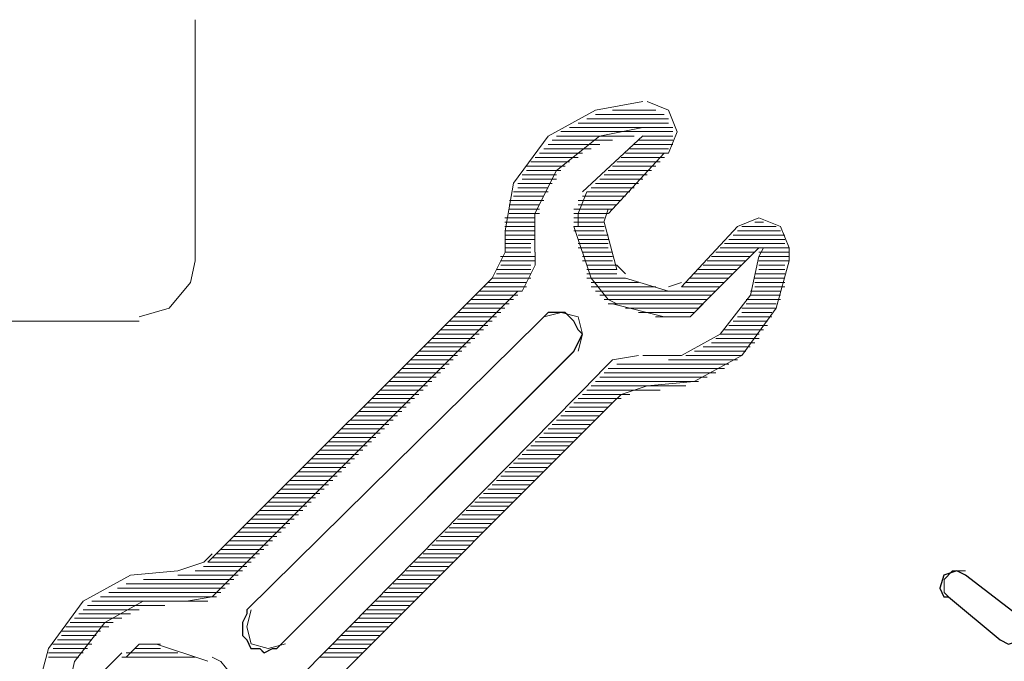
# Model space of a CAD drawing. Units: millimetres. Extents: x 16.8 to 68.5, y -71.6 to -41.6.
# Drawn here: x 38.5 to 40.6, y -47.1 to -45.7 of the extents above; entities that cross this region are included whole.
import ezdxf

# ---------------------------------------------------------------- set-up
doc = ezdxf.new("R2010")
doc.units = ezdxf.units.MM
doc.header["$MEASUREMENT"] = 0
doc.layers.add('Vrstva 1', color=7, linetype='Continuous')

msp = doc.modelspace()

# ---------------------------------------------------------------- linework, layer by layer
at = {"layer": 'Vrstva 1', "lineweight": 9}
for points in [[(38.86, -46.2557), (38.86, -46.2557), (38.86, -45.7449), (38.86, -45.7449)], [(39.854, -45.9456), (39.854, -45.9456), (39.708, -45.9456), (39.708, -45.9456)], [(39.7444, -45.9364), (39.7444, -45.9364), (39.8358, -45.9364), (39.8358, -45.9364)], [(39.8631, -45.9638), (39.8631, -45.9638), (39.6715, -45.9638), (39.6715, -45.9638)], [(39.6898, -45.9547), (39.6898, -45.9547), (39.863, -45.9547), (39.863, -45.9547)], [(39.8721, -45.982), (39.8721, -45.982), (39.635, -45.982), (39.635, -45.982)], [(39.6534, -45.973), (39.6534, -45.973), (39.8721, -45.973), (39.8721, -45.973)], [(39.7172, -46.0094), (39.7172, -46.0094), (39.6078, -46.0094), (39.6078, -46.0094)], [(39.7444, -46.0003), (39.7444, -46.0003), (39.6167, -46.0003), (39.6167, -46.0003)], [(39.79, -45.9912), (39.79, -45.9912), (39.626, -45.9912), (39.626, -45.9912)], [(39.6808, -46.1097), (39.6808, -46.1097), (39.8085, -45.9911), (39.8085, -45.9911)], [(39.79, -46.0094), (39.79, -46.0094), (39.8722, -46.0094), (39.8722, -46.0094)], [(39.7992, -46.0003), (39.7992, -46.0003), (39.8719, -46.0003), (39.8719, -46.0003)], [(39.8084, -45.9912), (39.8084, -45.9912), (39.8722, -45.9912), (39.8722, -45.9912)], [(39.6808, -46.0277), (39.6808, -46.0277), (39.5894, -46.0277), (39.5894, -46.0277)], [(39.699, -46.0185), (39.699, -46.0185), (39.5988, -46.0185), (39.5988, -46.0185)], [(39.854, -46.0277), (39.854, -46.0277), (39.7355, -46.1554), (39.7355, -46.1554)], [(39.7718, -46.0277), (39.7718, -46.0277), (39.8632, -46.0277), (39.8632, -46.0277)], [(39.781, -46.0185), (39.781, -46.0185), (39.8632, -46.0185), (39.8632, -46.0185)], [(39.6534, -46.0459), (39.6534, -46.0459), (39.5712, -46.0459), (39.5712, -46.0459)], [(39.6716, -46.0368), (39.6716, -46.0368), (39.5802, -46.0368), (39.5802, -46.0368)], [(39.7536, -46.0459), (39.7536, -46.0459), (39.845, -46.0459), (39.845, -46.0459)], [(39.7628, -46.0368), (39.7628, -46.0368), (39.8542, -46.0368), (39.8542, -46.0368)], [(39.626, -46.0732), (39.626, -46.0732), (39.553, -46.0732), (39.553, -46.0732)], [(39.6442, -46.055), (39.6442, -46.055), (39.562, -46.055), (39.562, -46.055)], [(39.6351, -46.0641), (39.6351, -46.0641), (39.5621, -46.0641), (39.5621, -46.0641)], [(39.7264, -46.0732), (39.7264, -46.0732), (39.8174, -46.0732), (39.8174, -46.0732)], [(39.7354, -46.0641), (39.7354, -46.0641), (39.8268, -46.0641), (39.8268, -46.0641)], [(39.7444, -46.055), (39.7444, -46.055), (39.8358, -46.055), (39.8358, -46.055)], [(39.6168, -46.0915), (39.6168, -46.0915), (39.5441, -46.0915), (39.5441, -46.0915)], [(39.626, -46.0824), (39.626, -46.0824), (39.553, -46.0824), (39.553, -46.0824)], [(39.708, -46.0915), (39.708, -46.0915), (39.7994, -46.0915), (39.7994, -46.0915)], [(39.7172, -46.0824), (39.7172, -46.0824), (39.8086, -46.0824), (39.8086, -46.0824)], [(39.6078, -46.1097), (39.6078, -46.1097), (39.5347, -46.1097), (39.5347, -46.1097)], [(39.6078, -46.1007), (39.6078, -46.1007), (39.5439, -46.1007), (39.5439, -46.1007)], [(39.6898, -46.1097), (39.6898, -46.1097), (39.7812, -46.1097), (39.7812, -46.1097)], [(39.699, -46.1007), (39.699, -46.1007), (39.79, -46.1007), (39.79, -46.1007)], [(39.5986, -46.1281), (39.5986, -46.1281), (39.5259, -46.1281), (39.5259, -46.1281)], [(39.5986, -46.1189), (39.5986, -46.1189), (39.5347, -46.1189), (39.5347, -46.1189)], [(39.6716, -46.1281), (39.6716, -46.1281), (39.7629, -46.1281), (39.7629, -46.1281)], [(39.6808, -46.1189), (39.6808, -46.1189), (39.7718, -46.1189), (39.7718, -46.1189)], [(39.5896, -46.137), (39.5896, -46.137), (39.5257, -46.137), (39.5257, -46.137)], [(39.5896, -46.1461), (39.5896, -46.1461), (39.5257, -46.1461), (39.5257, -46.1461)], [(39.5896, -46.1553), (39.5896, -46.1553), (39.5257, -46.1553), (39.5257, -46.1553)], [(39.6624, -46.1461), (39.6624, -46.1461), (39.7446, -46.1461), (39.7446, -46.1461)], [(39.6624, -46.1553), (39.6624, -46.1553), (39.7354, -46.1553), (39.7354, -46.1553)], [(39.6716, -46.137), (39.6716, -46.137), (39.7538, -46.137), (39.7538, -46.137)], [(39.7354, -46.1461), (39.7354, -46.1461), (39.7262, -46.1736), (39.7262, -46.1736)], [(39.5804, -46.1645), (39.5804, -46.1645), (39.5165, -46.1645), (39.5165, -46.1645)], [(39.5804, -46.1735), (39.5804, -46.1735), (39.5165, -46.1735), (39.5165, -46.1735)], [(39.6624, -46.1645), (39.6624, -46.1645), (39.7263, -46.1645), (39.7263, -46.1645)], [(39.6624, -46.1735), (39.6624, -46.1735), (39.7263, -46.1735), (39.7263, -46.1735)], [(39.7536, -46.2739), (39.7536, -46.2739), (39.7264, -46.1737), (39.7264, -46.1737)], [(40.0455, -46.1735), (40.0455, -46.1735), (40.0638, -46.1735), (40.0638, -46.1735)], [(39.5804, -46.1827), (39.5804, -46.1827), (39.5165, -46.1827), (39.5165, -46.1827)], [(39.5804, -46.1917), (39.5804, -46.1917), (39.5165, -46.1917), (39.5165, -46.1917)], [(39.6624, -46.1827), (39.6624, -46.1827), (39.7263, -46.1827), (39.7263, -46.1827)], [(39.6624, -46.1917), (39.6624, -46.1917), (39.7263, -46.1917), (39.7263, -46.1917)], [(39.699, -46.2921), (39.699, -46.2921), (39.6627, -46.1828), (39.6627, -46.1828)], [(39.8904, -46.3103), (39.8904, -46.3103), (40.009, -46.1826), (40.009, -46.1826)], [(40.0089, -46.1917), (40.0089, -46.1917), (40.1002, -46.1917), (40.1002, -46.1917)], [(40.0181, -46.1827), (40.0181, -46.1827), (40.0911, -46.1827), (40.0911, -46.1827)], [(39.5804, -46.2009), (39.5804, -46.2009), (39.5165, -46.2009), (39.5165, -46.2009)], [(39.5804, -46.2101), (39.5804, -46.2101), (39.5165, -46.2101), (39.5165, -46.2101)], [(39.5713, -46.2191), (39.5713, -46.2191), (39.5166, -46.2191), (39.5166, -46.2191)], [(39.6716, -46.2009), (39.6716, -46.2009), (39.7354, -46.2009), (39.7354, -46.2009)], [(39.6716, -46.2101), (39.6716, -46.2101), (39.7354, -46.2101), (39.7354, -46.2101)], [(39.6716, -46.2191), (39.6716, -46.2191), (39.7354, -46.2191), (39.7354, -46.2191)], [(39.9816, -46.2191), (39.9816, -46.2191), (40.1093, -46.2191), (40.1093, -46.2191)], [(39.9907, -46.2101), (39.9907, -46.2101), (40.1092, -46.2101), (40.1092, -46.2101)], [(39.9999, -46.2009), (39.9999, -46.2009), (40.1092, -46.2009), (40.1092, -46.2009)], [(39.5713, -46.2283), (39.5713, -46.2283), (39.5166, -46.2283), (39.5166, -46.2283)], [(39.5713, -46.2373), (39.5713, -46.2373), (39.5166, -46.2373), (39.5166, -46.2373)], [(39.6716, -46.2283), (39.6716, -46.2283), (39.7354, -46.2283), (39.7354, -46.2283)], [(39.6808, -46.2373), (39.6808, -46.2373), (39.7446, -46.2373), (39.7446, -46.2373)], [(39.9268, -46.3559), (39.9268, -46.3559), (40.0546, -46.2282), (40.0546, -46.2282)], [(39.9633, -46.2373), (39.9633, -46.2373), (40.0455, -46.2373), (40.0455, -46.2373)], [(39.9725, -46.2283), (39.9725, -46.2283), (40.1182, -46.2283), (40.1182, -46.2283)], [(40.0545, -46.2373), (40.0545, -46.2373), (40.1183, -46.2373), (40.1183, -46.2373)], [(39.5804, -46.2465), (39.5804, -46.2465), (39.5073, -46.2465), (39.5073, -46.2465)], [(39.5804, -46.2557), (39.5804, -46.2557), (39.5073, -46.2557), (39.5073, -46.2557)], [(39.6808, -46.2465), (39.6808, -46.2465), (39.7446, -46.2465), (39.7446, -46.2465)], [(39.6808, -46.2557), (39.6808, -46.2557), (39.7446, -46.2557), (39.7446, -46.2557)], [(39.9451, -46.2557), (39.9451, -46.2557), (40.0272, -46.2557), (40.0272, -46.2557)], [(39.9543, -46.2465), (39.9543, -46.2465), (40.0365, -46.2465), (40.0365, -46.2465)], [(40.0545, -46.2465), (40.0545, -46.2465), (40.1183, -46.2465), (40.1183, -46.2465)], [(40.0545, -46.2557), (40.0545, -46.2557), (40.1183, -46.2557), (40.1183, -46.2557)], [(39.5713, -46.2739), (39.5713, -46.2739), (39.4983, -46.2739), (39.4983, -46.2739)], [(39.5713, -46.2647), (39.5713, -46.2647), (39.5075, -46.2647), (39.5075, -46.2647)], [(39.6898, -46.2647), (39.6898, -46.2647), (39.7536, -46.2647), (39.7536, -46.2647)], [(39.6898, -46.2739), (39.6898, -46.2739), (39.7536, -46.2739), (39.7536, -46.2739)], [(39.7536, -46.2647), (39.7536, -46.2647), (39.7719, -46.2831), (39.7719, -46.2831)], [(39.9268, -46.2739), (39.9268, -46.2739), (40.009, -46.2739), (40.009, -46.2739)], [(39.9361, -46.2647), (39.9361, -46.2647), (40.0183, -46.2647), (40.0183, -46.2647)], [(40.0545, -46.2647), (40.0545, -46.2647), (40.1092, -46.2647), (40.1092, -46.2647)], [(40.0545, -46.2739), (40.0545, -46.2739), (40.1092, -46.2739), (40.1092, -46.2739)], [(38.8874, -46.8939), (38.8874, -46.8939), (39.4892, -46.2921), (39.4892, -46.2921)], [(39.5621, -46.3012), (39.5621, -46.3012), (39.4799, -46.3012), (39.4799, -46.3012)], [(39.5713, -46.2921), (39.5713, -46.2921), (39.4891, -46.2921), (39.4891, -46.2921)], [(39.5713, -46.2829), (39.5713, -46.2829), (39.4983, -46.2829), (39.4983, -46.2829)], [(39.6898, -46.2829), (39.6898, -46.2829), (39.7536, -46.2829), (39.7536, -46.2829)], [(39.6898, -46.2921), (39.6898, -46.2921), (39.772, -46.2921), (39.772, -46.2921)], [(39.699, -46.3012), (39.699, -46.3012), (39.7992, -46.3012), (39.7992, -46.3012)], [(39.7718, -46.2921), (39.7718, -46.2921), (39.8632, -46.3196), (39.8632, -46.3196)], [(39.8631, -46.3103), (39.8631, -46.3103), (39.8906, -46.3011), (39.8906, -46.3011)], [(39.8995, -46.3012), (39.8995, -46.3012), (39.9817, -46.3012), (39.9817, -46.3012)], [(39.9086, -46.2921), (39.9086, -46.2921), (39.9908, -46.2921), (39.9908, -46.2921)], [(39.9177, -46.2829), (39.9177, -46.2829), (39.9999, -46.2829), (39.9999, -46.2829)], [(40.0455, -46.2829), (40.0455, -46.2829), (40.1093, -46.2829), (40.1093, -46.2829)], [(40.0455, -46.2921), (40.0455, -46.2921), (40.1093, -46.2921), (40.1093, -46.2921)], [(40.0455, -46.3012), (40.0455, -46.3012), (40.1093, -46.3012), (40.1093, -46.3012)], [(39.5439, -46.3195), (39.5439, -46.3195), (38.9146, -46.9489), (38.9146, -46.9489)], [(39.553, -46.3195), (39.553, -46.3195), (39.4616, -46.3195), (39.4616, -46.3195)], [(39.5621, -46.3103), (39.5621, -46.3103), (39.4708, -46.3103), (39.4708, -46.3103)], [(39.699, -46.3103), (39.699, -46.3103), (39.8359, -46.3103), (39.8359, -46.3103)], [(39.708, -46.3195), (39.708, -46.3195), (39.9634, -46.3195), (39.9634, -46.3195)], [(39.8904, -46.3103), (39.8904, -46.3103), (39.9726, -46.3103), (39.9726, -46.3103)], [(40.0363, -46.3195), (40.0363, -46.3195), (40.1001, -46.3195), (40.1001, -46.3195)], [(40.0455, -46.3103), (40.0455, -46.3103), (40.1093, -46.3103), (40.1093, -46.3103)], [(39.5348, -46.3377), (39.5348, -46.3377), (39.4434, -46.3377), (39.4434, -46.3377)], [(39.5439, -46.3285), (39.5439, -46.3285), (39.4525, -46.3285), (39.4525, -46.3285)], [(39.7172, -46.3285), (39.7172, -46.3285), (39.9543, -46.3285), (39.9543, -46.3285)], [(39.7264, -46.3377), (39.7264, -46.3377), (39.9451, -46.3377), (39.9451, -46.3377)], [(40.0272, -46.3377), (40.0272, -46.3377), (40.0999, -46.3377), (40.0999, -46.3377)], [(40.0363, -46.3285), (40.0363, -46.3285), (40.1001, -46.3285), (40.1001, -46.3285)], [(39.5074, -46.3651), (39.5074, -46.3651), (39.416, -46.3651), (39.416, -46.3651)], [(39.5165, -46.3559), (39.5165, -46.3559), (39.4252, -46.3559), (39.4252, -46.3559)], [(39.5257, -46.3467), (39.5257, -46.3467), (39.4344, -46.3467), (39.4344, -46.3467)], [(39.7354, -46.3467), (39.7354, -46.3467), (39.9361, -46.3467), (39.9361, -46.3467)], [(39.854, -46.3742), (39.854, -46.3742), (39.7446, -46.3466), (39.7446, -46.3466)], [(39.7718, -46.3559), (39.7718, -46.3559), (39.9271, -46.3559), (39.9271, -46.3559)], [(39.7992, -46.3651), (39.7992, -46.3651), (39.9177, -46.3651), (39.9177, -46.3651)], [(40.0181, -46.3559), (40.0181, -46.3559), (40.0911, -46.3559), (40.0911, -46.3559)], [(40.0181, -46.3651), (40.0181, -46.3651), (40.0819, -46.3651), (40.0819, -46.3651)], [(40.0272, -46.3467), (40.0272, -46.3467), (40.0911, -46.3467), (40.0911, -46.3467)], [(30.1519, -46.3833), (30.1519, -46.3833), (38.7413, -46.3833), (38.7413, -46.3833)], [(38.9694, -46.9943), (38.9694, -46.9943), (39.5896, -46.3833), (39.5896, -46.3833)], [(39.4892, -46.3833), (39.4892, -46.3833), (39.3978, -46.3833), (39.3978, -46.3833)], [(39.4983, -46.3742), (39.4983, -46.3742), (39.407, -46.3742), (39.407, -46.3742)], [(39.8357, -46.3742), (39.8357, -46.3742), (39.9087, -46.3742), (39.9087, -46.3742)], [(39.9999, -46.3833), (39.9999, -46.3833), (40.0729, -46.3833), (40.0729, -46.3833)], [(40.0089, -46.3742), (40.0089, -46.3742), (40.0819, -46.3742), (40.0819, -46.3742)], [(39.4709, -46.4016), (39.4709, -46.4016), (39.3795, -46.4016), (39.3795, -46.4016)], [(39.4801, -46.3924), (39.4801, -46.3924), (39.3888, -46.3924), (39.3888, -46.3924)], [(39.9816, -46.4016), (39.9816, -46.4016), (40.0638, -46.4016), (40.0638, -46.4016)], [(39.9907, -46.3924), (39.9907, -46.3924), (40.0729, -46.3924), (40.0729, -46.3924)], [(39.4527, -46.4198), (39.4527, -46.4198), (39.3613, -46.4198), (39.3613, -46.4198)], [(39.4618, -46.4107), (39.4618, -46.4107), (39.3704, -46.4107), (39.3704, -46.4107)], [(39.9633, -46.4198), (39.9633, -46.4198), (40.0547, -46.4198), (40.0547, -46.4198)], [(39.9725, -46.4107), (39.9725, -46.4107), (40.0547, -46.4107), (40.0547, -46.4107)], [(39.6624, -46.4471), (39.6624, -46.4471), (39.0426, -47.067), (39.0426, -47.067)], [(39.4253, -46.4471), (39.4253, -46.4471), (39.334, -46.4471), (39.334, -46.4471)], [(39.4345, -46.438), (39.4345, -46.438), (39.3431, -46.438), (39.3431, -46.438)], [(39.4435, -46.4289), (39.4435, -46.4289), (39.3525, -46.4289), (39.3525, -46.4289)], [(39.9177, -46.4471), (39.9177, -46.4471), (40.027, -46.4471), (40.027, -46.4471)], [(39.9361, -46.438), (39.9361, -46.438), (40.0362, -46.438), (40.0362, -46.438)], [(39.9543, -46.4289), (39.9543, -46.4289), (40.0456, -46.4289), (40.0456, -46.4289)], [(39.4071, -46.4654), (39.4071, -46.4654), (39.3157, -46.4654), (39.3157, -46.4654)], [(39.4162, -46.4562), (39.4162, -46.4562), (39.3252, -46.4562), (39.3252, -46.4562)], [(39.8631, -46.4654), (39.8631, -46.4654), (40.0088, -46.4654), (40.0088, -46.4654)], [(39.8995, -46.4562), (39.8995, -46.4562), (40.018, -46.4562), (40.018, -46.4562)], [(39.3889, -46.4835), (39.3889, -46.4835), (39.2976, -46.4835), (39.2976, -46.4835)], [(39.398, -46.4745), (39.398, -46.4745), (39.3069, -46.4745), (39.3069, -46.4745)], [(39.7354, -46.4835), (39.7354, -46.4835), (39.9816, -46.4835), (39.9816, -46.4835)], [(39.7536, -46.4745), (39.7536, -46.4745), (39.9907, -46.4745), (39.9907, -46.4745)], [(39.7172, -46.4928), (39.7172, -46.4928), (39.0878, -47.1313), (39.0878, -47.1313)], [(39.3615, -46.511), (39.3615, -46.511), (39.2702, -46.511), (39.2702, -46.511)], [(39.3706, -46.5018), (39.3706, -46.5018), (39.2795, -46.5018), (39.2795, -46.5018)], [(39.3797, -46.4928), (39.3797, -46.4928), (39.2884, -46.4928), (39.2884, -46.4928)], [(39.708, -46.511), (39.708, -46.511), (39.9267, -46.511), (39.9267, -46.511)], [(39.7172, -46.5018), (39.7172, -46.5018), (39.9451, -46.5018), (39.9451, -46.5018)], [(39.7264, -46.4928), (39.7264, -46.4928), (39.9634, -46.4928), (39.9634, -46.4928)], [(39.3433, -46.5292), (39.3433, -46.5292), (39.2519, -46.5292), (39.2519, -46.5292)], [(39.3525, -46.52), (39.3525, -46.52), (39.2611, -46.52), (39.2611, -46.52)], [(39.6898, -46.5292), (39.6898, -46.5292), (39.845, -46.5292), (39.845, -46.5292)], [(39.699, -46.52), (39.699, -46.52), (39.8997, -46.52), (39.8997, -46.52)], [(39.3251, -46.5474), (39.3251, -46.5474), (39.2337, -46.5474), (39.2337, -46.5474)], [(39.3341, -46.5383), (39.3341, -46.5383), (39.2428, -46.5383), (39.2428, -46.5383)], [(39.6716, -46.5474), (39.6716, -46.5474), (39.7629, -46.5474), (39.7629, -46.5474)], [(39.6808, -46.5383), (39.6808, -46.5383), (39.7809, -46.5383), (39.7809, -46.5383)], [(39.1518, -47.1492), (39.1518, -47.1492), (39.7445, -46.5565), (39.7445, -46.5565)], [(39.3069, -46.5656), (39.3069, -46.5656), (39.2155, -46.5656), (39.2155, -46.5656)], [(39.3159, -46.5566), (39.3159, -46.5566), (39.2249, -46.5566), (39.2249, -46.5566)], [(39.6534, -46.5656), (39.6534, -46.5656), (39.7356, -46.5656), (39.7356, -46.5656)], [(39.6624, -46.5566), (39.6624, -46.5566), (39.7446, -46.5566), (39.7446, -46.5566)], [(39.2795, -46.593), (39.2795, -46.593), (39.1881, -46.593), (39.1881, -46.593)], [(39.2885, -46.5839), (39.2885, -46.5839), (39.1975, -46.5839), (39.1975, -46.5839)], [(39.2977, -46.5748), (39.2977, -46.5748), (39.2063, -46.5748), (39.2063, -46.5748)], [(39.626, -46.593), (39.626, -46.593), (39.7082, -46.593), (39.7082, -46.593)], [(39.6351, -46.5839), (39.6351, -46.5839), (39.7173, -46.5839), (39.7173, -46.5839)], [(39.6442, -46.5748), (39.6442, -46.5748), (39.7264, -46.5748), (39.7264, -46.5748)], [(39.2613, -46.6112), (39.2613, -46.6112), (39.1699, -46.6112), (39.1699, -46.6112)], [(39.2703, -46.6022), (39.2703, -46.6022), (39.1793, -46.6022), (39.1793, -46.6022)], [(39.6078, -46.6112), (39.6078, -46.6112), (39.69, -46.6112), (39.69, -46.6112)], [(39.6168, -46.6022), (39.6168, -46.6022), (39.699, -46.6022), (39.699, -46.6022)], [(39.2429, -46.6296), (39.2429, -46.6296), (39.1519, -46.6296), (39.1519, -46.6296)], [(39.2521, -46.6204), (39.2521, -46.6204), (39.1607, -46.6204), (39.1607, -46.6204)], [(39.5896, -46.6296), (39.5896, -46.6296), (39.6718, -46.6296), (39.6718, -46.6296)], [(39.5986, -46.6204), (39.5986, -46.6204), (39.6808, -46.6204), (39.6808, -46.6204)], [(39.2156, -46.6568), (39.2156, -46.6568), (39.1243, -46.6568), (39.1243, -46.6568)], [(39.2249, -46.6476), (39.2249, -46.6476), (39.1335, -46.6476), (39.1335, -46.6476)], [(39.2339, -46.6386), (39.2339, -46.6386), (39.1425, -46.6386), (39.1425, -46.6386)], [(39.5621, -46.6568), (39.5621, -46.6568), (39.6443, -46.6568), (39.6443, -46.6568)], [(39.5713, -46.6476), (39.5713, -46.6476), (39.6535, -46.6476), (39.6535, -46.6476)], [(39.5804, -46.6386), (39.5804, -46.6386), (39.6625, -46.6386), (39.6625, -46.6386)], [(39.1975, -46.675), (39.1975, -46.675), (39.1061, -46.675), (39.1061, -46.675)], [(39.2065, -46.666), (39.2065, -46.666), (39.1151, -46.666), (39.1151, -46.666)], [(39.5439, -46.675), (39.5439, -46.675), (39.6261, -46.675), (39.6261, -46.675)], [(39.553, -46.666), (39.553, -46.666), (39.6352, -46.666), (39.6352, -46.666)], [(39.1792, -46.6932), (39.1792, -46.6932), (39.0879, -46.6932), (39.0879, -46.6932)], [(39.1883, -46.6842), (39.1883, -46.6842), (39.0969, -46.6842), (39.0969, -46.6842)], [(39.5257, -46.6932), (39.5257, -46.6932), (39.6079, -46.6932), (39.6079, -46.6932)], [(39.5348, -46.6842), (39.5348, -46.6842), (39.617, -46.6842), (39.617, -46.6842)], [(39.1609, -46.7116), (39.1609, -46.7116), (39.0699, -46.7116), (39.0699, -46.7116)], [(39.17, -46.7024), (39.17, -46.7024), (39.0787, -46.7024), (39.0787, -46.7024)], [(39.5074, -46.7116), (39.5074, -46.7116), (39.5896, -46.7116), (39.5896, -46.7116)], [(39.5165, -46.7024), (39.5165, -46.7024), (39.5987, -46.7024), (39.5987, -46.7024)], [(39.1336, -46.7389), (39.1336, -46.7389), (39.0423, -46.7389), (39.0423, -46.7389)], [(39.1427, -46.7298), (39.1427, -46.7298), (39.0513, -46.7298), (39.0513, -46.7298)], [(39.1518, -46.7206), (39.1518, -46.7206), (39.0605, -46.7206), (39.0605, -46.7206)], [(39.4801, -46.7389), (39.4801, -46.7389), (39.5623, -46.7389), (39.5623, -46.7389)], [(39.4892, -46.7298), (39.4892, -46.7298), (39.5714, -46.7298), (39.5714, -46.7298)], [(39.4983, -46.7206), (39.4983, -46.7206), (39.5805, -46.7206), (39.5805, -46.7206)], [(39.1153, -46.7572), (39.1153, -46.7572), (39.0243, -46.7572), (39.0243, -46.7572)], [(39.1245, -46.748), (39.1245, -46.748), (39.0331, -46.748), (39.0331, -46.748)], [(39.4618, -46.7572), (39.4618, -46.7572), (39.544, -46.7572), (39.544, -46.7572)], [(39.4709, -46.748), (39.4709, -46.748), (39.5531, -46.748), (39.5531, -46.748)], [(39.0971, -46.7754), (39.0971, -46.7754), (39.0057, -46.7754), (39.0057, -46.7754)], [(39.1062, -46.7663), (39.1062, -46.7663), (39.0148, -46.7663), (39.0148, -46.7663)], [(39.4435, -46.7754), (39.4435, -46.7754), (39.5257, -46.7754), (39.5257, -46.7754)], [(39.4527, -46.7663), (39.4527, -46.7663), (39.5349, -46.7663), (39.5349, -46.7663)], [(39.0698, -46.8027), (39.0698, -46.8027), (38.9784, -46.8027), (38.9784, -46.8027)], [(39.0788, -46.7936), (39.0788, -46.7936), (38.9875, -46.7936), (38.9875, -46.7936)], [(39.088, -46.7844), (39.088, -46.7844), (38.9967, -46.7844), (38.9967, -46.7844)], [(39.4162, -46.8027), (39.4162, -46.8027), (39.4984, -46.8027), (39.4984, -46.8027)], [(39.4253, -46.7936), (39.4253, -46.7936), (39.5075, -46.7936), (39.5075, -46.7936)], [(39.4345, -46.7844), (39.4345, -46.7844), (39.5167, -46.7844), (39.5167, -46.7844)], [(39.0515, -46.821), (39.0515, -46.821), (38.9601, -46.821), (38.9601, -46.821)], [(39.0606, -46.8118), (39.0606, -46.8118), (38.9693, -46.8118), (38.9693, -46.8118)], [(39.398, -46.821), (39.398, -46.821), (39.4802, -46.821), (39.4802, -46.821)], [(39.4071, -46.8118), (39.4071, -46.8118), (39.4893, -46.8118), (39.4893, -46.8118)], [(39.0332, -46.8393), (39.0332, -46.8393), (38.9419, -46.8393), (38.9419, -46.8393)], [(39.0424, -46.83), (39.0424, -46.83), (38.951, -46.83), (38.951, -46.83)], [(39.3797, -46.8393), (39.3797, -46.8393), (39.4619, -46.8393), (39.4619, -46.8393)], [(39.3889, -46.83), (39.3889, -46.83), (39.4711, -46.83), (39.4711, -46.83)], [(39.015, -46.8575), (39.015, -46.8575), (38.9237, -46.8575), (38.9237, -46.8575)], [(39.0242, -46.8482), (39.0242, -46.8482), (38.9328, -46.8482), (38.9328, -46.8482)], [(39.3615, -46.8575), (39.3615, -46.8575), (39.4437, -46.8575), (39.4437, -46.8575)], [(39.3706, -46.8482), (39.3706, -46.8482), (39.4528, -46.8482), (39.4528, -46.8482)], [(38.9876, -46.8848), (38.9876, -46.8848), (38.8963, -46.8848), (38.8963, -46.8848)], [(38.9968, -46.8757), (38.9968, -46.8757), (38.9055, -46.8757), (38.9055, -46.8757)], [(39.0059, -46.8666), (39.0059, -46.8666), (38.9145, -46.8666), (38.9145, -46.8666)], [(39.3341, -46.8848), (39.3341, -46.8848), (39.4163, -46.8848), (39.4163, -46.8848)], [(39.3433, -46.8757), (39.3433, -46.8757), (39.4255, -46.8757), (39.4255, -46.8757)], [(39.3525, -46.8666), (39.3525, -46.8666), (39.4347, -46.8666), (39.4347, -46.8666)], [(38.9694, -46.9031), (38.9694, -46.9031), (38.878, -46.9031), (38.878, -46.9031)], [(38.9786, -46.8939), (38.9786, -46.8939), (38.8872, -46.8939), (38.8872, -46.8939)], [(39.3159, -46.9031), (39.3159, -46.9031), (39.3981, -46.9031), (39.3981, -46.9031)], [(39.3251, -46.8939), (39.3251, -46.8939), (39.4073, -46.8939), (39.4073, -46.8939)], [(38.9512, -46.9213), (38.9512, -46.9213), (38.8235, -46.9213), (38.8235, -46.9213)], [(38.9603, -46.9122), (38.9603, -46.9122), (38.8601, -46.9122), (38.8601, -46.9122)], [(39.2977, -46.9213), (39.2977, -46.9213), (39.3799, -46.9213), (39.3799, -46.9213)], [(39.3069, -46.9122), (39.3069, -46.9122), (39.3891, -46.9122), (39.3891, -46.9122)], [(40.4922, -46.9213), (40.4922, -46.9213), (40.6107, -47.0126), (40.6107, -47.0126)], [(38.9238, -46.9486), (38.9238, -46.9486), (38.6959, -46.9486), (38.6959, -46.9486)], [(38.933, -46.9395), (38.933, -46.9395), (38.7142, -46.9395), (38.7142, -46.9395)], [(38.942, -46.9304), (38.942, -46.9304), (38.7505, -46.9304), (38.7505, -46.9304)], [(39.2703, -46.9486), (39.2703, -46.9486), (39.3525, -46.9486), (39.3525, -46.9486)], [(39.2795, -46.9395), (39.2795, -46.9395), (39.3617, -46.9395), (39.3617, -46.9395)], [(39.2885, -46.9304), (39.2885, -46.9304), (39.3707, -46.9304), (39.3707, -46.9304)], [(38.9056, -46.9669), (38.9056, -46.9669), (38.6594, -46.9669), (38.6594, -46.9669)], [(38.9147, -46.9577), (38.9147, -46.9577), (38.6776, -46.9577), (38.6776, -46.9577)], [(39.2521, -46.9669), (39.2521, -46.9669), (39.3343, -46.9669), (39.3343, -46.9669)], [(39.2613, -46.9577), (39.2613, -46.9577), (39.3435, -46.9577), (39.3435, -46.9577)], [(40.4558, -46.9669), (40.4558, -46.9669), (40.5651, -47.0583), (40.5651, -47.0583)], [(38.7962, -46.9851), (38.7962, -46.9851), (38.6322, -46.9851), (38.6322, -46.9851)], [(38.8874, -46.976), (38.8874, -46.976), (38.6412, -46.976), (38.6412, -46.976)], [(39.2339, -46.9851), (39.2339, -46.9851), (39.316, -46.9851), (39.316, -46.9851)], [(39.2429, -46.976), (39.2429, -46.976), (39.3251, -46.976), (39.3251, -46.976)], [(38.7233, -47.0033), (38.7233, -47.0033), (38.614, -47.0033), (38.614, -47.0033)], [(38.7414, -46.9943), (38.7414, -46.9943), (38.6228, -46.9943), (38.6228, -46.9943)], [(39.2156, -47.0033), (39.2156, -47.0033), (39.2978, -47.0033), (39.2978, -47.0033)], [(39.2249, -46.9943), (39.2249, -46.9943), (39.3071, -46.9943), (39.3071, -46.9943)], [(38.6777, -47.0307), (38.6777, -47.0307), (38.5863, -47.0307), (38.5863, -47.0307)], [(38.6868, -47.0215), (38.6868, -47.0215), (38.5954, -47.0215), (38.5954, -47.0215)], [(38.705, -47.0125), (38.705, -47.0125), (38.6048, -47.0125), (38.6048, -47.0125)], [(39.1883, -47.0307), (39.1883, -47.0307), (39.2705, -47.0307), (39.2705, -47.0307)], [(39.1975, -47.0215), (39.1975, -47.0215), (39.2797, -47.0215), (39.2797, -47.0215)], [(39.2065, -47.0125), (39.2065, -47.0125), (39.2887, -47.0125), (39.2887, -47.0125)], [(38.6594, -47.0399), (38.6594, -47.0399), (38.5772, -47.0399), (38.5772, -47.0399)], [(38.6503, -47.0489), (38.6503, -47.0489), (38.5773, -47.0489), (38.5773, -47.0489)], [(39.17, -47.0489), (39.17, -47.0489), (39.2522, -47.0489), (39.2522, -47.0489)], [(39.1792, -47.0399), (39.1792, -47.0399), (39.2614, -47.0399), (39.2614, -47.0399)], [(38.6412, -47.0671), (38.6412, -47.0671), (38.559, -47.0671), (38.559, -47.0671)], [(38.6412, -47.0581), (38.6412, -47.0581), (38.5685, -47.0581), (38.5685, -47.0581)], [(38.778, -47.0671), (38.778, -47.0671), (38.8873, -47.1035), (38.8873, -47.1035)], [(39.1518, -47.0671), (39.1518, -47.0671), (39.234, -47.0671), (39.234, -47.0671)], [(39.1609, -47.0581), (39.1609, -47.0581), (39.2431, -47.0581), (39.2431, -47.0581)], [(38.6229, -47.0855), (38.6229, -47.0855), (38.5499, -47.0855), (38.5499, -47.0855)], [(38.6138, -47.0945), (38.6138, -47.0945), (38.5499, -47.0945), (38.5499, -47.0945)], [(38.6321, -47.0763), (38.6321, -47.0763), (38.5591, -47.0763), (38.5591, -47.0763)], [(38.705, -47.0855), (38.705, -47.0855), (38.5773, -47.2132), (38.5773, -47.2132)], [(38.705, -47.0945), (38.705, -47.0945), (38.8602, -47.0945), (38.8602, -47.0945)], [(38.7141, -47.0855), (38.7141, -47.0855), (38.8235, -47.0855), (38.8235, -47.0855)], [(38.7323, -47.0763), (38.7323, -47.0763), (38.787, -47.0763), (38.787, -47.0763)], [(39.1245, -47.0945), (39.1245, -47.0945), (39.2067, -47.0945), (39.2067, -47.0945)], [(39.1336, -47.0855), (39.1336, -47.0855), (39.2158, -47.0855), (39.2158, -47.0855)], [(39.1427, -47.0763), (39.1427, -47.0763), (39.2249, -47.0763), (39.2249, -47.0763)]]:
    msp.add_open_spline(points, degree=3, dxfattribs=at)
for points, knots in [([(39.8084, -45.9182), (39.8084, -45.9182), (39.7082, -45.9366), (39.7082, -45.9366), (39.7082, -45.9366), (39.7082, -45.9366), (39.6077, -45.9912), (39.6077, -45.9912), (39.6077, -45.9912), (39.6077, -45.9912), (39.5346, -46.0914), (39.5346, -46.0914), (39.5346, -46.0914), (39.5346, -46.0914), (39.5166, -46.192), (39.5166, -46.192), (39.5166, -46.192), (39.5166, -46.192), (39.5166, -46.2191), (39.5166, -46.2191)], [0, 0, 0, 0, 0.2, 0.2, 0.2, 0.2, 0.4, 0.4, 0.4, 0.4, 0.6, 0.6, 0.6, 0.6, 0.8, 0.8, 0.8, 0.8, 1, 1, 1, 1]), ([(39.8631, -46.0277), (39.8631, -46.0277), (39.8814, -45.9821), (39.8814, -45.9821), (39.8814, -45.9821), (39.8814, -45.9821), (39.8631, -45.9363), (39.8631, -45.9363), (39.8631, -45.9363), (39.8631, -45.9363), (39.8176, -45.9183), (39.8176, -45.9183)], [0, 0, 0, 0, 0.333333, 0.333333, 0.333333, 0.333333, 0.666667, 0.666667, 0.666667, 0.666667, 1, 1, 1, 1]), ([(39.8084, -45.973), (39.8084, -45.973), (39.717, -45.9914), (39.717, -45.9914), (39.717, -45.9914), (39.717, -45.9914), (39.626, -46.064), (39.626, -46.064), (39.626, -46.064), (39.626, -46.064), (39.5801, -46.1554), (39.5801, -46.1554), (39.5801, -46.1554), (39.5801, -46.1554), (39.5801, -46.2372), (39.5801, -46.2372)], [0, 0, 0, 0, 0.25, 0.25, 0.25, 0.25, 0.5, 0.5, 0.5, 0.5, 0.75, 0.75, 0.75, 0.75, 1, 1, 1, 1]), ([(39.6898, -46.1097), (39.6898, -46.1097), (39.6714, -46.1552), (39.6714, -46.1552), (39.6714, -46.1552), (39.6714, -46.1552), (39.6714, -46.1827), (39.6714, -46.1827)], [0, 0, 0, 0, 0.5, 0.5, 0.5, 0.5, 1, 1, 1, 1]), ([(40.1183, -46.2283), (40.1183, -46.2283), (40.1, -46.1828), (40.1, -46.1828), (40.1, -46.1828), (40.1, -46.1828), (40.0544, -46.1645), (40.0544, -46.1645), (40.0544, -46.1645), (40.0544, -46.1645), (40.0089, -46.1828), (40.0089, -46.1828)], [0, 0, 0, 0, 0.333333, 0.333333, 0.333333, 0.333333, 0.666667, 0.666667, 0.666667, 0.666667, 1, 1, 1, 1]), ([(39.4892, -46.2921), (39.4892, -46.2921), (39.5167, -46.2374), (39.5167, -46.2374), (39.5167, -46.2374), (39.5167, -46.2374), (39.5167, -46.2191), (39.5167, -46.2191)], [0, 0, 0, 0, 0.5, 0.5, 0.5, 0.5, 1, 1, 1, 1]), ([(39.553, -46.3195), (39.553, -46.3195), (39.5805, -46.2648), (39.5805, -46.2648), (39.5805, -46.2648), (39.5805, -46.2648), (39.5805, -46.2373), (39.5805, -46.2373)], [0, 0, 0, 0, 0.5, 0.5, 0.5, 0.5, 1, 1, 1, 1]), ([(39.8084, -46.4562), (39.8084, -46.4562), (39.8906, -46.4562), (39.8906, -46.4562), (39.8906, -46.4562), (39.8906, -46.4562), (39.9724, -46.4107), (39.9724, -46.4107), (39.9724, -46.4107), (39.9724, -46.4107), (40.0363, -46.3285), (40.0363, -46.3285), (40.0363, -46.3285), (40.0363, -46.3285), (40.0546, -46.2466), (40.0546, -46.2466), (40.0546, -46.2466), (40.0546, -46.2466), (40.0638, -46.2283), (40.0638, -46.2283)], [0, 0, 0, 0, 0.2, 0.2, 0.2, 0.2, 0.4, 0.4, 0.4, 0.4, 0.6, 0.6, 0.6, 0.6, 0.8, 0.8, 0.8, 0.8, 1, 1, 1, 1]), ([(39.8174, -46.52), (39.8174, -46.52), (39.9176, -46.5108), (39.9176, -46.5108), (39.9176, -46.5108), (39.9176, -46.5108), (40.0181, -46.4561), (40.0181, -46.4561), (40.0181, -46.4561), (40.0181, -46.4561), (40.0912, -46.3559), (40.0912, -46.3559), (40.0912, -46.3559), (40.0912, -46.3559), (40.1183, -46.2558), (40.1183, -46.2558), (40.1183, -46.2558), (40.1183, -46.2558), (40.1183, -46.2282), (40.1183, -46.2282)], [0, 0, 0, 0, 0.2, 0.2, 0.2, 0.2, 0.4, 0.4, 0.4, 0.4, 0.6, 0.6, 0.6, 0.6, 0.8, 0.8, 0.8, 0.8, 1, 1, 1, 1]), ([(38.7414, -46.3742), (38.7414, -46.3742), (38.8052, -46.3558), (38.8052, -46.3558), (38.8052, -46.3558), (38.8052, -46.3558), (38.8507, -46.3011), (38.8507, -46.3011), (38.8507, -46.3011), (38.8507, -46.3011), (38.8599, -46.2556), (38.8599, -46.2556)], [0, 0, 0, 0, 0.333333, 0.333333, 0.333333, 0.333333, 0.666667, 0.666667, 0.666667, 0.666667, 1, 1, 1, 1]), ([(39.699, -46.2921), (39.699, -46.2921), (39.7353, -46.3376), (39.7353, -46.3376), (39.7353, -46.3376), (39.7353, -46.3376), (39.7537, -46.3468), (39.7537, -46.3468)], [0, 0, 0, 0, 0.5, 0.5, 0.5, 0.5, 1, 1, 1, 1]), ([(39.5896, -46.3833), (39.5896, -46.3833), (39.5987, -46.3742), (39.5987, -46.3742), (39.5987, -46.3742), (39.5987, -46.3742), (39.6079, -46.365), (39.6079, -46.365), (39.6079, -46.365), (39.6079, -46.365), (39.6259, -46.365), (39.6259, -46.365), (39.6259, -46.365), (39.6259, -46.365), (39.6442, -46.365), (39.6442, -46.365), (39.6442, -46.365), (39.6442, -46.365), (39.6534, -46.3742), (39.6534, -46.3742), (39.6534, -46.3742), (39.6534, -46.3742), (39.6622, -46.3833), (39.6622, -46.3833), (39.6622, -46.3833), (39.6622, -46.3833), (39.6718, -46.4017), (39.6718, -46.4017), (39.6718, -46.4017), (39.6718, -46.4017), (39.6809, -46.4108), (39.6809, -46.4108), (39.6809, -46.4108), (39.6809, -46.4108), (39.6718, -46.4288), (39.6718, -46.4288), (39.6718, -46.4288), (39.6718, -46.4288), (39.6622, -46.4472), (39.6622, -46.4472), (39.6622, -46.4472), (39.6622, -46.4472), (39.0424, -47.067), (39.0424, -47.067), (39.0424, -47.067), (39.0424, -47.067), (39.0332, -47.0762), (39.0332, -47.0762), (39.0332, -47.0762), (39.0332, -47.0762), (39.0241, -47.0762), (39.0241, -47.0762), (39.0241, -47.0762), (39.0241, -47.0762), (39.0057, -47.0857), (39.0057, -47.0857), (39.0057, -47.0857), (39.0057, -47.0857), (38.9969, -47.0762), (38.9969, -47.0762), (38.9969, -47.0762), (38.9969, -47.0762), (38.9785, -47.0762), (38.9785, -47.0762), (38.9785, -47.0762), (38.9785, -47.0762), (38.9694, -47.0582), (38.9694, -47.0582), (38.9694, -47.0582), (38.9694, -47.0582), (38.9602, -47.049), (38.9602, -47.049), (38.9602, -47.049), (38.9602, -47.049), (38.9602, -47.0307), (38.9602, -47.0307), (38.9602, -47.0307), (38.9602, -47.0307), (38.9602, -47.0215), (38.9602, -47.0215), (38.9602, -47.0215), (38.9602, -47.0215), (38.9694, -47.0032), (38.9694, -47.0032), (38.9694, -47.0032), (38.9694, -47.0032), (38.9694, -46.9943), (38.9694, -46.9943), (38.9694, -46.9943), (38.9694, -46.9943), (39.5896, -46.3833), (39.5896, -46.3833)], [0, 0, 0, 0, 0.043478, 0.043478, 0.043478, 0.043478, 0.086957, 0.086957, 0.086957, 0.086957, 0.130435, 0.130435, 0.130435, 0.130435, 0.173913, 0.173913, 0.173913, 0.173913, 0.217391, 0.217391, 0.217391, 0.217391, 0.26087, 0.26087, 0.26087, 0.26087, 0.304348, 0.304348, 0.304348, 0.304348, 0.347826, 0.347826, 0.347826, 0.347826, 0.391304, 0.391304, 0.391304, 0.391304, 0.434783, 0.434783, 0.434783, 0.434783, 0.478261, 0.478261, 0.478261, 0.478261, 0.521739, 0.521739, 0.521739, 0.521739, 0.565217, 0.565217, 0.565217, 0.565217, 0.608696, 0.608696, 0.608696, 0.608696, 0.652174, 0.652174, 0.652174, 0.652174, 0.695652, 0.695652, 0.695652, 0.695652, 0.73913, 0.73913, 0.73913, 0.73913, 0.782609, 0.782609, 0.782609, 0.782609, 0.826087, 0.826087, 0.826087, 0.826087, 0.869565, 0.869565, 0.869565, 0.869565, 0.913043, 0.913043, 0.913043, 0.913043, 0.956522, 0.956522, 0.956522, 0.956522, 1, 1, 1, 1]), ([(39.6716, -46.4471), (39.6716, -46.4471), (39.6808, -46.4108), (39.6808, -46.4108), (39.6808, -46.4108), (39.6808, -46.4108), (39.6716, -46.3741), (39.6716, -46.3741), (39.6716, -46.3741), (39.6716, -46.3741), (39.6352, -46.3649), (39.6352, -46.3649), (39.6352, -46.3649), (39.6352, -46.3649), (39.5986, -46.3741), (39.5986, -46.3741)], [0, 0, 0, 0, 0.25, 0.25, 0.25, 0.25, 0.5, 0.5, 0.5, 0.5, 0.75, 0.75, 0.75, 0.75, 1, 1, 1, 1]), ([(39.8631, -46.3742), (39.8631, -46.3742), (39.9086, -46.3742), (39.9086, -46.3742), (39.9086, -46.3742), (39.9086, -46.3742), (39.9361, -46.3466), (39.9361, -46.3466)], [0, 0, 0, 0, 0.5, 0.5, 0.5, 0.5, 1, 1, 1, 1]), ([(39.7992, -46.4562), (39.7992, -46.4562), (39.7445, -46.4653), (39.7445, -46.4653), (39.7445, -46.4653), (39.7445, -46.4653), (39.717, -46.4925), (39.717, -46.4925)], [0, 0, 0, 0, 0.5, 0.5, 0.5, 0.5, 1, 1, 1, 1]), ([(39.8174, -46.52), (39.8174, -46.52), (39.7627, -46.5383), (39.7627, -46.5383), (39.7627, -46.5383), (39.7627, -46.5383), (39.7444, -46.5563), (39.7444, -46.5563)], [0, 0, 0, 0, 0.5, 0.5, 0.5, 0.5, 1, 1, 1, 1]), ([(38.8236, -46.9122), (38.8236, -46.9122), (38.8783, -46.8939), (38.8783, -46.8939), (38.8783, -46.8939), (38.8783, -46.8939), (38.8962, -46.8759), (38.8962, -46.8759)], [0, 0, 0, 0, 0.5, 0.5, 0.5, 0.5, 1, 1, 1, 1]), ([(38.8236, -46.9122), (38.8236, -46.9122), (38.7234, -46.9214), (38.7234, -46.9214), (38.7234, -46.9214), (38.7234, -46.9214), (38.6228, -46.9761), (38.6228, -46.9761), (38.6228, -46.9761), (38.6228, -46.9761), (38.5498, -47.0762), (38.5498, -47.0762), (38.5498, -47.0762), (38.5498, -47.0762), (38.5227, -47.1764), (38.5227, -47.1764), (38.5227, -47.1764), (38.5227, -47.1764), (38.5227, -47.204), (38.5227, -47.204)], [0, 0, 0, 0, 0.2, 0.2, 0.2, 0.2, 0.4, 0.4, 0.4, 0.4, 0.6, 0.6, 0.6, 0.6, 0.8, 0.8, 0.8, 0.8, 1, 1, 1, 1]), ([(40.6108, -47.0125), (40.6108, -47.0125), (40.62, -47.04), (40.62, -47.04), (40.62, -47.04), (40.62, -47.04), (40.6108, -47.058), (40.6108, -47.058), (40.6108, -47.058), (40.6108, -47.058), (40.5833, -47.0671), (40.5833, -47.0671), (40.5833, -47.0671), (40.5833, -47.0671), (40.5653, -47.058), (40.5653, -47.058), (40.5653, -47.058), (40.5653, -47.058), (40.4556, -46.967), (40.4556, -46.967), (40.4556, -46.967), (40.4556, -46.967), (40.4464, -46.967), (40.4464, -46.967), (40.4464, -46.967), (40.4464, -46.967), (40.4376, -46.9486), (40.4376, -46.9486), (40.4376, -46.9486), (40.4376, -46.9486), (40.4464, -46.9211), (40.4464, -46.9211), (40.4464, -46.9211), (40.4464, -46.9211), (40.4739, -46.9123), (40.4739, -46.9123), (40.4739, -46.9123), (40.4739, -46.9123), (40.4922, -46.9211), (40.4922, -46.9211), (40.4922, -46.9211), (40.4922, -46.9211), (40.6108, -47.0125), (40.6108, -47.0125)], [0, 0, 0, 0, 0.090909, 0.090909, 0.090909, 0.090909, 0.181818, 0.181818, 0.181818, 0.181818, 0.272727, 0.272727, 0.272727, 0.272727, 0.363636, 0.363636, 0.363636, 0.363636, 0.454545, 0.454545, 0.454545, 0.454545, 0.545455, 0.545455, 0.545455, 0.545455, 0.636364, 0.636364, 0.636364, 0.636364, 0.727273, 0.727273, 0.727273, 0.727273, 0.818182, 0.818182, 0.818182, 0.818182, 0.909091, 0.909091, 0.909091, 0.909091, 1, 1, 1, 1]), ([(40.4922, -46.9122), (40.4922, -46.9122), (40.4647, -46.9122), (40.4647, -46.9122), (40.4647, -46.9122), (40.4647, -46.9122), (40.4467, -46.9306), (40.4467, -46.9306), (40.4467, -46.9306), (40.4467, -46.9306), (40.4467, -46.9577), (40.4467, -46.9577), (40.4467, -46.9577), (40.4467, -46.9577), (40.4559, -46.9669), (40.4559, -46.9669)], [0, 0, 0, 0, 0.25, 0.25, 0.25, 0.25, 0.5, 0.5, 0.5, 0.5, 0.75, 0.75, 0.75, 0.75, 1, 1, 1, 1]), ([(38.8418, -46.976), (38.8418, -46.976), (38.8965, -46.9669), (38.8965, -46.9669), (38.8965, -46.9669), (38.8965, -46.9669), (38.924, -46.9397), (38.924, -46.9397)], [0, 0, 0, 0, 0.5, 0.5, 0.5, 0.5, 1, 1, 1, 1]), ([(38.8326, -46.976), (38.8326, -46.976), (38.7504, -46.976), (38.7504, -46.976), (38.7504, -46.976), (38.7504, -46.976), (38.6686, -47.0215), (38.6686, -47.0215), (38.6686, -47.0215), (38.6686, -47.0215), (38.6047, -47.1037), (38.6047, -47.1037), (38.6047, -47.1037), (38.6047, -47.1037), (38.5864, -47.1856), (38.5864, -47.1856), (38.5864, -47.1856), (38.5864, -47.1856), (38.5772, -47.2039), (38.5772, -47.2039)], [0, 0, 0, 0, 0.2, 0.2, 0.2, 0.2, 0.4, 0.4, 0.4, 0.4, 0.6, 0.6, 0.6, 0.6, 0.8, 0.8, 0.8, 0.8, 1, 1, 1, 1]), ([(38.9786, -46.9943), (38.9786, -46.9943), (38.9694, -47.0306), (38.9694, -47.0306), (38.9694, -47.0306), (38.9694, -47.0306), (38.9786, -47.0669), (38.9786, -47.0669), (38.9786, -47.0669), (38.9786, -47.0669), (39.0149, -47.0765), (39.0149, -47.0765), (39.0149, -47.0765), (39.0149, -47.0765), (39.0513, -47.0669), (39.0513, -47.0669)], [0, 0, 0, 0, 0.25, 0.25, 0.25, 0.25, 0.5, 0.5, 0.5, 0.5, 0.75, 0.75, 0.75, 0.75, 1, 1, 1, 1]), ([(38.787, -47.0671), (38.787, -47.0671), (38.7415, -47.0671), (38.7415, -47.0671), (38.7415, -47.0671), (38.7415, -47.0671), (38.7144, -47.0947), (38.7144, -47.0947)], [0, 0, 0, 0, 0.5, 0.5, 0.5, 0.5, 1, 1, 1, 1]), ([(38.9512, -47.1492), (38.9512, -47.1492), (38.9149, -47.1037), (38.9149, -47.1037), (38.9149, -47.1037), (38.9149, -47.1037), (38.8965, -47.0945), (38.8965, -47.0945)], [0, 0, 0, 0, 0.5, 0.5, 0.5, 0.5, 1, 1, 1, 1])]:
    msp.add_open_spline(points, degree=3, knots=knots, dxfattribs=at)
at = {"layer": 'Vrstva 1'}
for points, knots in [([(39.5896, -46.3833), (39.5896, -46.3833), (39.5987, -46.3742), (39.5987, -46.3742), (39.5987, -46.3742), (39.5987, -46.3742), (39.6079, -46.365), (39.6079, -46.365), (39.6079, -46.365), (39.6079, -46.365), (39.6262, -46.365), (39.6262, -46.365), (39.6262, -46.365), (39.6262, -46.365), (39.6442, -46.365), (39.6442, -46.365), (39.6442, -46.365), (39.6442, -46.365), (39.6534, -46.3742), (39.6534, -46.3742), (39.6534, -46.3742), (39.6534, -46.3742), (39.6622, -46.3833), (39.6622, -46.3833), (39.6622, -46.3833), (39.6622, -46.3833), (39.6714, -46.4017), (39.6714, -46.4017), (39.6714, -46.4017), (39.6714, -46.4017), (39.6809, -46.4108), (39.6809, -46.4108), (39.6809, -46.4108), (39.6809, -46.4108), (39.6714, -46.4288), (39.6714, -46.4288), (39.6714, -46.4288), (39.6714, -46.4288), (39.6622, -46.4472), (39.6622, -46.4472), (39.6622, -46.4472), (39.6622, -46.4472), (39.0424, -47.067), (39.0424, -47.067), (39.0424, -47.067), (39.0424, -47.067), (39.0332, -47.0762), (39.0332, -47.0762), (39.0332, -47.0762), (39.0332, -47.0762), (39.0241, -47.0762), (39.0241, -47.0762), (39.0241, -47.0762), (39.0241, -47.0762), (39.0061, -47.0854), (39.0061, -47.0854), (39.0061, -47.0854), (39.0061, -47.0854), (38.9969, -47.0762), (38.9969, -47.0762), (38.9969, -47.0762), (38.9969, -47.0762), (38.9785, -47.0762), (38.9785, -47.0762), (38.9785, -47.0762), (38.9785, -47.0762), (38.9694, -47.0578), (38.9694, -47.0578), (38.9694, -47.0578), (38.9694, -47.0578), (38.9602, -47.049), (38.9602, -47.049), (38.9602, -47.049), (38.9602, -47.049), (38.9602, -47.0307), (38.9602, -47.0307), (38.9602, -47.0307), (38.9602, -47.0307), (38.9602, -47.0215), (38.9602, -47.0215), (38.9602, -47.0215), (38.9602, -47.0215), (38.9694, -47.0032), (38.9694, -47.0032), (38.9694, -47.0032), (38.9694, -47.0032), (38.9694, -46.9943), (38.9694, -46.9943), (38.9694, -46.9943), (38.9694, -46.9943), (39.5896, -46.3833), (39.5896, -46.3833)], [0, 0, 0, 0, 0.043478, 0.043478, 0.043478, 0.043478, 0.086957, 0.086957, 0.086957, 0.086957, 0.130435, 0.130435, 0.130435, 0.130435, 0.173913, 0.173913, 0.173913, 0.173913, 0.217391, 0.217391, 0.217391, 0.217391, 0.26087, 0.26087, 0.26087, 0.26087, 0.304348, 0.304348, 0.304348, 0.304348, 0.347826, 0.347826, 0.347826, 0.347826, 0.391304, 0.391304, 0.391304, 0.391304, 0.434783, 0.434783, 0.434783, 0.434783, 0.478261, 0.478261, 0.478261, 0.478261, 0.521739, 0.521739, 0.521739, 0.521739, 0.565217, 0.565217, 0.565217, 0.565217, 0.608696, 0.608696, 0.608696, 0.608696, 0.652174, 0.652174, 0.652174, 0.652174, 0.695652, 0.695652, 0.695652, 0.695652, 0.73913, 0.73913, 0.73913, 0.73913, 0.782609, 0.782609, 0.782609, 0.782609, 0.826087, 0.826087, 0.826087, 0.826087, 0.869565, 0.869565, 0.869565, 0.869565, 0.913043, 0.913043, 0.913043, 0.913043, 0.956522, 0.956522, 0.956522, 0.956522, 1, 1, 1, 1]), ([(40.6108, -47.0125), (40.6108, -47.0125), (40.62, -47.04), (40.62, -47.04), (40.62, -47.04), (40.62, -47.04), (40.6108, -47.058), (40.6108, -47.058), (40.6108, -47.058), (40.6108, -47.058), (40.5833, -47.0671), (40.5833, -47.0671), (40.5833, -47.0671), (40.5833, -47.0671), (40.5653, -47.058), (40.5653, -47.058), (40.5653, -47.058), (40.5653, -47.058), (40.4559, -46.967), (40.4559, -46.967), (40.4559, -46.967), (40.4559, -46.967), (40.4464, -46.967), (40.4464, -46.967), (40.4464, -46.967), (40.4464, -46.967), (40.4376, -46.9486), (40.4376, -46.9486), (40.4376, -46.9486), (40.4376, -46.9486), (40.4464, -46.9211), (40.4464, -46.9211), (40.4464, -46.9211), (40.4464, -46.9211), (40.4739, -46.9123), (40.4739, -46.9123), (40.4739, -46.9123), (40.4739, -46.9123), (40.4922, -46.9211), (40.4922, -46.9211), (40.4922, -46.9211), (40.4922, -46.9211), (40.6108, -47.0125), (40.6108, -47.0125)], [0, 0, 0, 0, 0.090909, 0.090909, 0.090909, 0.090909, 0.181818, 0.181818, 0.181818, 0.181818, 0.272727, 0.272727, 0.272727, 0.272727, 0.363636, 0.363636, 0.363636, 0.363636, 0.454545, 0.454545, 0.454545, 0.454545, 0.545455, 0.545455, 0.545455, 0.545455, 0.636364, 0.636364, 0.636364, 0.636364, 0.727273, 0.727273, 0.727273, 0.727273, 0.818182, 0.818182, 0.818182, 0.818182, 0.909091, 0.909091, 0.909091, 0.909091, 1, 1, 1, 1])]:
    msp.add_open_spline(points, degree=3, knots=knots, dxfattribs=at)

doc.saveas('drawing.dxf')
